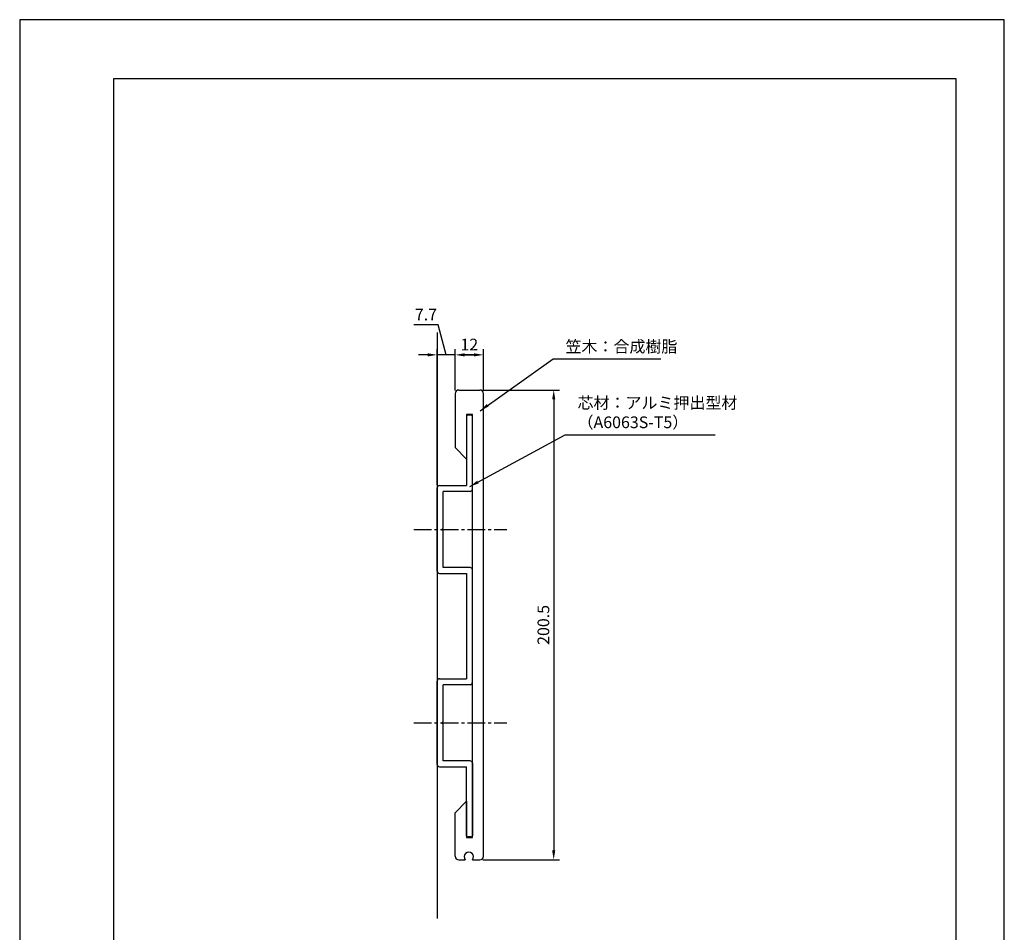
# Model space of a CAD drawing. Extents: x 0 to 420, y 0 to 594.
# Drawn here: x 0 to 420, y 205 to 594 of the extents above; entities that cross this region are included whole.
import ezdxf

# ---------------------------------------------------------------- set-up
doc = ezdxf.new("R2010")
doc.units = 0
doc.header["$LTSCALE"] = 0.4
doc.linetypes.add('CENTER2', pattern=[28.575, 19.05, -3.175, 3.175, -3.175])
doc.layers.get('DEFPOINTS').update_dxf_attribs({"linetype": 'CONTINUOUS'})
for name, color, linetype in [('CENTER', 6, 'CENTER2'), ('DIMS', 1, 'CONTINUOUS'), ('GENKYO', 3, 'CONTINUOUS'), ('MODEL', 7, 'CONTINUOUS'), ('TITLE', 7, 'CONTINUOUS')]:
    doc.layers.add(name, color=color, linetype=linetype)
doc.styles.add('DIMS', font='romans.shx', dxfattribs={"width": 0.75, "bigfont": 'bigfont.shx'})
doc.styles.get("Standard").update_dxf_attribs({"font": 'romans.shx', "bigfont": 'bigfont.shx'})
doc.dimstyles.new('DIMS', dxfattribs={"dimscale": 0, "dimtxt": 2.5, "dimasz": 2, "dimexe": 1.25, "dimexo": 0.625, "dimtad": 1, "dimtxsty": 'DIMS', "dimcen": 0, "dimclrt": 7, "dimazin": 3, "dimtfac": 1, "dimtmove": 0, "dimatfit": 3})

# ---------------------------------------------------------------- blocks, each defined once
blk = doc.blocks.new('*D6')
at = {"layer": 'DEFPOINTS', "color": 0}
for p in [(185.79, 450.95), (185.79, 434.45), (197.79, 434.45)]:
    blk.add_point(p, dxfattribs=at)
at = {"layer": 'DIMS', "color": 0}
for p, q in [((185.79, 435.7), (185.79, 453.45)), ((193.79, 450.95), (189.79, 450.95)), ((197.79, 435.7), (197.79, 453.45))]:
    blk.add_line(p, q, dxfattribs=at)
for points in [[(189.79, 451.62), (189.79, 450.28), (185.79, 450.95)], [(193.79, 451.62), (193.79, 450.28), (197.79, 450.95)]]:
    blk.add_solid(points, dxfattribs=at)
at = {"layer": 'DIMS', "color": 7, "insert": (191.79, 454.7), "char_height": 5, "attachment_point": 5, "style": 'DIMS'}
blk.add_mtext('12', dxfattribs=at)
blk = doc.blocks.new('*D7')
at = {"layer": 'DEFPOINTS', "color": 0}
for p in [(178.09, 450.95), (185.79, 434.45), (178.09, 394.2)]:
    blk.add_point(p, dxfattribs=at)
at = {"layer": 'DIMS', "color": 0}
for p, q in [((178.46, 463.76), (168.1, 463.76)), ((181.94, 450.95), (178.46, 463.76)), ((174.09, 450.95), (170.09, 450.95)), ((178.09, 395.45), (178.09, 453.45)), ((185.79, 450.95), (178.09, 450.95)), ((185.79, 450.95), (178.09, 450.95)), ((185.79, 435.7), (185.79, 453.45)), ((189.79, 450.95), (193.79, 450.95))]:
    blk.add_line(p, q, dxfattribs=at)
for points in [[(174.09, 451.62), (174.09, 450.28), (178.09, 450.95)], [(189.79, 451.62), (189.79, 450.28), (185.79, 450.95)]]:
    blk.add_solid(points, dxfattribs=at)
at = {"layer": 'DIMS', "color": 7, "insert": (173.28, 467.51), "char_height": 5, "attachment_point": 5, "style": 'DIMS'}
blk.add_mtext('7.7', dxfattribs=at)
blk = doc.blocks.new('*D8')
at = {"layer": 'DEFPOINTS', "color": 0}
for p in [(196.29, 435.95), (196.29, 235.45), (227.79, 235.45)]:
    blk.add_point(p, dxfattribs=at)
at = {"layer": 'DIMS', "color": 0}
for p, q in [((197.54, 435.95), (230.29, 435.95)), ((227.79, 431.95), (227.79, 239.45)), ((197.54, 235.45), (230.29, 235.45))]:
    blk.add_line(p, q, dxfattribs=at)
for points in [[(227.12, 431.95), (228.46, 431.95), (227.79, 435.95)], [(227.12, 239.45), (228.46, 239.45), (227.79, 235.45)]]:
    blk.add_solid(points, dxfattribs=at)
at = {"layer": 'DIMS', "color": 7, "insert": (224.04, 335.7), "char_height": 5, "attachment_point": 5, "rotation": 90, "style": 'DIMS'}
blk.add_mtext('200.5', dxfattribs=at)

msp = doc.modelspace()

# ---------------------------------------------------------------- linework, layer by layer
at = {"layer": 'CENTER'}
for p, q in [((168.091, 376.448), (207.791, 376.448)), ((168.091, 293.948), (207.791, 293.948))]:
    msp.add_line(p, q, dxfattribs=at)
at = {"layer": 'DEFPOINTS', "ltscale": 20}
msp.add_lwpolyline([(0, 0), (420, 0), (420, 594), (0, 594)], close=True, dxfattribs=at)
at = {"layer": 'GENKYO'}
msp.add_line((178.091, 460.448), (178.091, 210.448), dxfattribs=at)
at = {"layer": 'MODEL'}
for p, q in [((185.791, 434.448), (185.791, 411.448)), ((187.291, 435.948), (196.291, 435.948)), ((197.791, 236.948), (197.791, 434.448)), ((193.091, 425.448), (190.591, 425.448)), ((190.591, 425.448), (190.591, 406.448)), ((190.591, 424.698), (190.591, 395.198)), ((192.591, 425.198), (191.091, 425.198)), ((193.091, 244.948), (193.091, 425.448)), ((193.091, 393.698), (193.091, 424.698)), ((190.591, 406.448), (185.791, 411.448)), ((179.091, 395.198), (190.591, 395.198)), ((178.091, 358.698), (178.091, 394.198)), ((180.591, 378.688), (180.591, 392.698)), ((192.091, 392.698), (180.591, 392.698)), ((180.591, 376.948), (180.591, 378.688)), ((180.091, 376.448), (180.591, 376.948)), ((180.091, 376.448), (180.591, 376.948)), ((180.091, 376.448), (180.591, 375.948)), ((180.091, 376.448), (180.591, 375.948)), ((180.591, 374.31), (180.591, 375.948)), ((180.591, 360.198), (180.591, 374.31)), ((179.091, 357.698), (190.591, 357.698)), ((192.091, 360.198), (180.591, 360.198)), ((190.591, 357.698), (190.591, 312.698)), ((193.091, 337.1), (193.091, 359.198)), ((193.091, 311.198), (193.091, 333.296)), ((178.091, 276.198), (178.091, 311.698)), ((179.091, 312.698), (190.591, 312.698)), ((180.591, 294.448), (180.591, 310.198)), ((192.091, 310.198), (180.591, 310.198)), ((180.091, 293.948), (180.591, 294.448)), ((180.091, 293.948), (180.591, 294.448)), ((180.091, 293.948), (180.591, 293.448)), ((180.091, 293.948), (180.591, 293.448)), ((180.591, 277.698), (180.591, 293.448)), ((192.091, 277.698), (180.591, 277.698)), ((179.091, 275.198), (190.591, 275.198)), ((190.591, 245.698), (190.591, 275.198)), ((193.091, 276.698), (193.091, 245.698)), ((185.791, 255.448), (190.591, 260.448)), ((190.591, 260.448), (190.591, 244.948)), ((185.791, 236.948), (185.791, 255.448)), ((190.591, 244.948), (193.091, 244.948)), ((192.591, 245.198), (191.091, 245.198)), ((187.291, 235.448), (190.091, 235.448)), ((193.091, 235.448), (196.291, 235.448))]:
    msp.add_line(p, q, dxfattribs=at)
for centre, radius, start, end in [((187.291, 434.448), 1.5, 90, 180), ((196.291, 434.448), 1.5, 0, 90), ((191.091, 424.698), 0.5, 90, 180), ((192.591, 424.698), 0.5, 0, 90), ((179.091, 394.198), 1, 90, 180), ((192.091, 393.698), 1, 270, 0), ((179.091, 358.698), 1, 180, 270), ((192.091, 359.198), 1, 0, 90), ((179.091, 311.698), 1, 90, 180), ((192.091, 311.198), 1, 270, 0), ((192.091, 276.698), 1, 0, 90), ((179.091, 276.198), 1, 180, 270), ((191.091, 245.698), 0.5, 180, 270), ((192.591, 245.698), 0.5, 270, 0), ((187.291, 236.948), 1.5, 180, 270), ((191.591, 236.771), 2, 318.59038, 221.40962), ((196.291, 236.948), 1.5, 270, 0)]:
    msp.add_arc(centre, radius, start, end, dxfattribs=at)
at = {"layer": 'TITLE'}
msp.add_lwpolyline([(40, 25.25), (399.5, 25.25), (399.5, 568.75), (40, 568.75)], close=True, dxfattribs=at)

# ---------------------------------------------------------------- texts
at = {"layer": 'DIMS', "color": 7, "char_height": 5, "attachment_point": 7}
for s, insert in [('笠木：合成樹脂', (232.817, 450.451)), ('芯材：アルミ押出型材\\P（A6063S-T5）', (237.955, 418.109))]:
    msp.add_mtext(s, dxfattribs=dict(at, insert=insert))

# ---------------------------------------------------------------- dimensions: what is measured, and where the dimension line sits
at = {"layer": 'DIMS'}
dim = msp.add_linear_dim(base=(178.091, 450.948), p1=(185.791, 434.448), p2=(178.091, 394.198), dimstyle='DIMS', override={"dimscale": 2, "dimtmove": 1}, dxfattribs=at)
dim.commit()
dim.dimension.update_dxf_attribs({"geometry": '*D7', "text_midpoint": (177.207, 463.758), "dimtype": 160})
dim = msp.add_linear_dim(base=(185.791, 450.948), p1=(197.791, 434.448), p2=(185.791, 434.448), dimstyle='DIMS', override={"dimscale": 2}, dxfattribs=at)
dim.commit()
dim.dimension.update_dxf_attribs({"geometry": '*D6', "text_midpoint": (191.791, 454.698)})
dim = msp.add_linear_dim(base=(227.791, 235.448), p1=(196.291, 435.948), p2=(196.291, 235.448), angle=90, dimstyle='DIMS', override={"dimscale": 2}, dxfattribs=at)
dim.commit()
dim.dimension.update_dxf_attribs({"geometry": '*D8', "text_midpoint": (224.041, 335.698)})

# ---------------------------------------------------------------- leaders
at = {"layer": 'DIMS', "annotation_type": 0, "has_hookline": 1, "hookline_direction": 0}
for points, text_width in [([(196.356, 427.106), (227.567, 449.201), (231.567, 449.201)], 40.667), ([(191.966, 394.764), (232.705, 416.859), (236.705, 416.859)], 58.667)]:
    msp.add_leader(points, dimstyle='DIMS', override={"dimscale": 2}, dxfattribs=dict(at, text_width=text_width))

doc.saveas('drawing.dxf')
